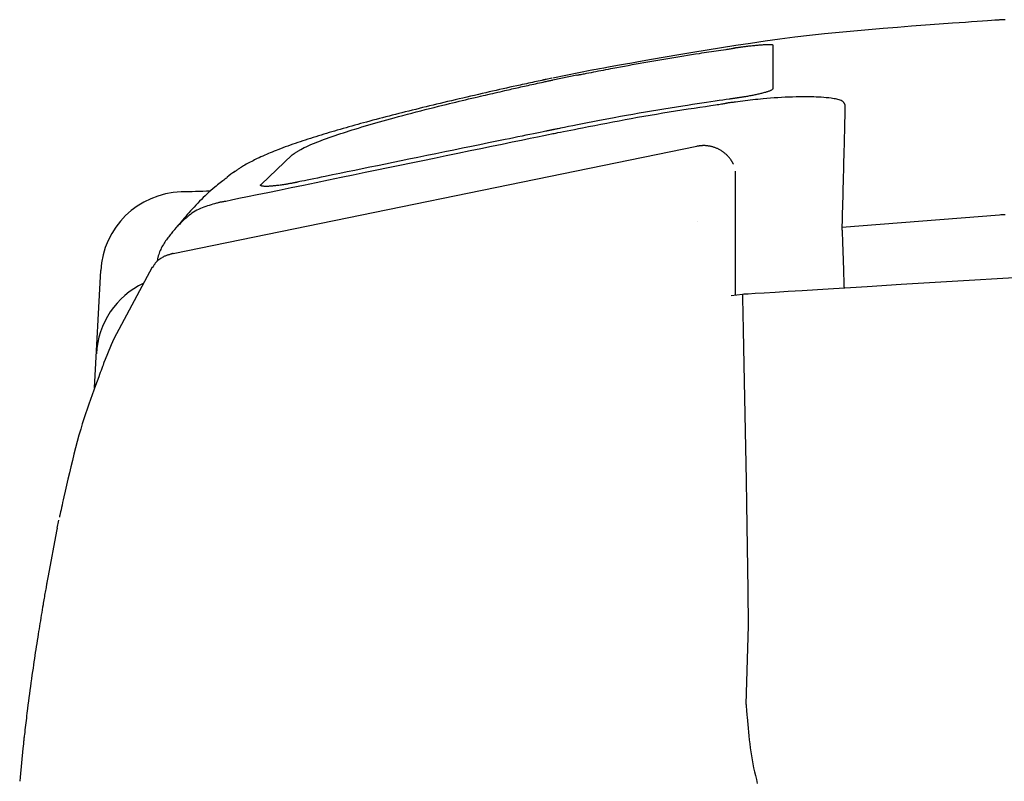
# Model space of a CAD drawing. Extents: x 0 to 2000, y 10 to 2900.
# Drawn here: x 1424 to 1483, y 1132 to 1178 of the extents above; entities that cross this region are included whole.
import ezdxf

# ---------------------------------------------------------------- set-up
doc = ezdxf.new("R2010")
doc.units = 0
doc.layers.add('便器', color=7, linetype='CONTINUOUS')
doc.layers.add('温水洗浄便座', color=7, linetype='CONTINUOUS')

msp = doc.modelspace()

# ---------------------------------------------------------------- linework, layer by layer
at = {"layer": '便器', "color": 2, "linetype": 'CONTINUOUS'}
msp.add_line((1428.316, 1156.02), (1428.686, 1163.079), dxfattribs=at)
for centre, radius, start, end in [((1433.679, 1162.818), 5, 91.71407, 177), ((1613, -4829.5), 6000, 91.6973659, 91.7140705), ((1433.417, 1157.81), 5, 115.37245, 177)]:
    msp.add_arc(centre, radius, start, end, dxfattribs=at)
at = {"layer": '温水洗浄便座', "color": 6, "linetype": 'CONTINUOUS', "flags": 128}
for points in [[(1482.824, 1178.171), (1482.791, 1178.168), (1482.696, 1178.162), (1482.544, 1178.151), (1482.342, 1178.137), (1482.096, 1178.119), (1481.81, 1178.099), (1481.491, 1178.076), (1481.144, 1178.052), (1480.775, 1178.026), (1480.39, 1177.999), (1479.995, 1177.971), (1479.188, 1177.914), (1478.364, 1177.854), (1477.525, 1177.793), (1476.674, 1177.728), (1475.811, 1177.659), (1474.938, 1177.585), (1474.058, 1177.507), (1473.171, 1177.422), (1472.281, 1177.331), (1471.388, 1177.233), (1470.494, 1177.128), (1469.602, 1177.014), (1468.712, 1176.893), (1467.827, 1176.765), (1466.947, 1176.632), (1466.074, 1176.495), (1465.21, 1176.355), (1464.357, 1176.213), (1463.515, 1176.069), (1462.686, 1175.926), (1461.871, 1175.784), (1461.073, 1175.643), (1460.681, 1175.574), (1460.298, 1175.507), (1459.932, 1175.442), (1459.587, 1175.382), (1459.27, 1175.326), (1458.986, 1175.276), (1458.74, 1175.233), (1458.539, 1175.197), (1458.389, 1175.171), (1458.294, 1175.154), (1458.261, 1175.148)], [(1483.164, 1178.188), (1482.911, 1178.175), (1482.824, 1178.171)], [(1466.862, 1176.46), (1466.856, 1176.459), (1466.838, 1176.456), (1466.809, 1176.452), (1466.77, 1176.446), (1466.724, 1176.44), (1466.67, 1176.432), (1466.61, 1176.423), (1466.546, 1176.413), (1466.478, 1176.403), (1466.408, 1176.393), (1466.336, 1176.382), (1466.193, 1176.361), (1466.049, 1176.34), (1465.905, 1176.318), (1465.761, 1176.297), (1465.616, 1176.275), (1465.471, 1176.253), (1465.325, 1176.231), (1465.178, 1176.209), (1465.031, 1176.187), (1464.882, 1176.164), (1464.732, 1176.14), (1464.505, 1176.105), (1464.275, 1176.068), (1464.043, 1176.031), (1463.809, 1175.993), (1463.573, 1175.955), (1463.336, 1175.916), (1463.097, 1175.876), (1462.857, 1175.836), (1462.617, 1175.795), (1462.376, 1175.754), (1462.134, 1175.713), (1461.893, 1175.672), (1461.652, 1175.63), (1461.412, 1175.588), (1461.172, 1175.546), (1460.934, 1175.504), (1460.697, 1175.461), (1460.461, 1175.419), (1460.228, 1175.377), (1459.996, 1175.334), (1459.768, 1175.292), (1459.541, 1175.25), (1459.392, 1175.222), (1459.244, 1175.194), (1459.098, 1175.166), (1458.952, 1175.138), (1458.807, 1175.11), (1458.662, 1175.082), (1458.519, 1175.054), (1458.376, 1175.026), (1458.233, 1174.998), (1458.09, 1174.971), (1457.948, 1174.943), (1457.877, 1174.929), (1457.807, 1174.915), (1457.739, 1174.902), (1457.675, 1174.89), (1457.616, 1174.878), (1457.563, 1174.868), (1457.516, 1174.859), (1457.478, 1174.851), (1457.45, 1174.845), (1457.432, 1174.842), (1457.425, 1174.841)], [(1466.825, 1176.488), (1466.827, 1176.489), (1466.833, 1176.489), (1466.842, 1176.491), (1466.854, 1176.492), (1466.869, 1176.494), (1466.886, 1176.497), (1466.905, 1176.499), (1466.926, 1176.502), (1466.947, 1176.505), (1466.97, 1176.508), (1466.993, 1176.511), (1467.039, 1176.518), (1467.085, 1176.524), (1467.131, 1176.53), (1467.178, 1176.537), (1467.226, 1176.543), (1467.273, 1176.549), (1467.322, 1176.556), (1467.37, 1176.562), (1467.419, 1176.568), (1467.469, 1176.574), (1467.519, 1176.581), (1467.588, 1176.589), (1467.659, 1176.597), (1467.73, 1176.605), (1467.801, 1176.613), (1467.873, 1176.621), (1467.945, 1176.628), (1468.017, 1176.636), (1468.088, 1176.643), (1468.159, 1176.649), (1468.23, 1176.656), (1468.299, 1176.662), (1468.352, 1176.666), (1468.405, 1176.67), (1468.457, 1176.675), (1468.509, 1176.678), (1468.561, 1176.682), (1468.612, 1176.685), (1468.663, 1176.688), (1468.714, 1176.691), (1468.765, 1176.693), (1468.817, 1176.695), (1468.868, 1176.697), (1468.9, 1176.698), (1468.931, 1176.698), (1468.962, 1176.698), (1468.992, 1176.698), (1469.02, 1176.698), (1469.047, 1176.697), (1469.072, 1176.696), (1469.095, 1176.693), (1469.114, 1176.691), (1469.131, 1176.687), (1469.145, 1176.683), (1469.146, 1176.682), (1469.148, 1176.681), (1469.149, 1176.68), (1469.151, 1176.68), (1469.152, 1176.679), (1469.154, 1176.678), (1469.156, 1176.677), (1469.158, 1176.676), (1469.16, 1176.674), (1469.162, 1176.673), (1469.165, 1176.671), (1469.166, 1176.67), (1469.167, 1176.67), (1469.169, 1176.669), (1469.17, 1176.668), (1469.171, 1176.667), (1469.172, 1176.666), (1469.173, 1176.666), (1469.174, 1176.665), (1469.174, 1176.665), (1469.175, 1176.665), (1469.175, 1176.665)], [(1469.175, 1176.665), (1469.175, 1176.665), (1469.175, 1176.665), (1469.175, 1176.664), (1469.175, 1176.664), (1469.175, 1176.664), (1469.175, 1176.664), (1469.175, 1176.663), (1469.175, 1176.663), (1469.175, 1176.663), (1469.175, 1176.662), (1469.175, 1176.662), (1469.175, 1176.66), (1469.175, 1176.658), (1469.175, 1176.656), (1469.175, 1176.654), (1469.175, 1176.652), (1469.175, 1176.649), (1469.175, 1176.647), (1469.175, 1176.645), (1469.175, 1176.643), (1469.175, 1176.641), (1469.175, 1176.639), (1469.175, 1176.629), (1469.175, 1176.619), (1469.175, 1176.609), (1469.175, 1176.599), (1469.175, 1176.588), (1469.175, 1176.578), (1469.175, 1176.567), (1469.175, 1176.555), (1469.175, 1176.544), (1469.175, 1176.532), (1469.175, 1176.52), (1469.175, 1176.472), (1469.175, 1176.421), (1469.175, 1176.366), (1469.175, 1176.307), (1469.175, 1176.246), (1469.175, 1176.182), (1469.175, 1176.115), (1469.175, 1176.047), (1469.175, 1175.977), (1469.175, 1175.906), (1469.175, 1175.834), (1469.175, 1175.731), (1469.175, 1175.628), (1469.175, 1175.524), (1469.175, 1175.418), (1469.175, 1175.312), (1469.175, 1175.205), (1469.175, 1175.098), (1469.175, 1174.989), (1469.175, 1174.88), (1469.175, 1174.77), (1469.175, 1174.659), (1469.175, 1174.576), (1469.175, 1174.493), (1469.175, 1174.413), (1469.175, 1174.336), (1469.175, 1174.265), (1469.175, 1174.202), (1469.175, 1174.146), (1469.175, 1174.1), (1469.175, 1174.066), (1469.175, 1174.044), (1469.175, 1174.036)], [(1458.261, 1175.148), (1455.911, 1174.669)], [(1455.524, 1174.592), (1455.521, 1174.591), (1455.512, 1174.59), (1455.498, 1174.587), (1455.479, 1174.583), (1455.456, 1174.578), (1455.429, 1174.572), (1455.399, 1174.565), (1455.367, 1174.559), (1455.333, 1174.551), (1455.297, 1174.543), (1455.26, 1174.535), (1455.154, 1174.513), (1455.044, 1174.489), (1454.931, 1174.465), (1454.816, 1174.44), (1454.698, 1174.415), (1454.577, 1174.389), (1454.455, 1174.362), (1454.33, 1174.335), (1454.205, 1174.308), (1454.078, 1174.28), (1453.95, 1174.253), (1453.746, 1174.208), (1453.541, 1174.163), (1453.335, 1174.117), (1453.128, 1174.071), (1452.92, 1174.025), (1452.712, 1173.978), (1452.503, 1173.931), (1452.294, 1173.884), (1452.085, 1173.836), (1451.876, 1173.789), (1451.668, 1173.741), (1451.433, 1173.687), (1451.199, 1173.633), (1450.965, 1173.58), (1450.732, 1173.526), (1450.501, 1173.472), (1450.27, 1173.418), (1450.04, 1173.364), (1449.811, 1173.31), (1449.583, 1173.256), (1449.356, 1173.202), (1449.13, 1173.149), (1448.917, 1173.098), (1448.706, 1173.047), (1448.495, 1172.996), (1448.285, 1172.945), (1448.075, 1172.894), (1447.867, 1172.842), (1447.658, 1172.791), (1447.45, 1172.74), (1447.243, 1172.688), (1447.035, 1172.636), (1446.828, 1172.584), (1446.634, 1172.535), (1446.44, 1172.485), (1446.246, 1172.436), (1446.052, 1172.386), (1445.858, 1172.335), (1445.664, 1172.285), (1445.47, 1172.234), (1445.276, 1172.183), (1445.083, 1172.132), (1444.89, 1172.08), (1444.697, 1172.028), (1444.52, 1171.98), (1444.343, 1171.932), (1444.166, 1171.884), (1443.99, 1171.835), (1443.814, 1171.786), (1443.638, 1171.736), (1443.462, 1171.687), (1443.286, 1171.637), (1443.111, 1171.586), (1442.936, 1171.535), (1442.761, 1171.484), (1442.601, 1171.437), (1442.442, 1171.39), (1442.283, 1171.342), (1442.124, 1171.294), (1441.964, 1171.245), (1441.805, 1171.196), (1441.645, 1171.146), (1441.485, 1171.095), (1441.324, 1171.044), (1441.163, 1170.992), (1441.002, 1170.94), (1440.852, 1170.89), (1440.702, 1170.84), (1440.552, 1170.79), (1440.402, 1170.738), (1440.252, 1170.686), (1440.102, 1170.633), (1439.952, 1170.58), (1439.803, 1170.525), (1439.655, 1170.47), (1439.507, 1170.414), (1439.36, 1170.358), (1439.245, 1170.312), (1439.13, 1170.266), (1439.016, 1170.22), (1438.902, 1170.173), (1438.789, 1170.125), (1438.675, 1170.076), (1438.563, 1170.027), (1438.45, 1169.977), (1438.338, 1169.927), (1438.225, 1169.875), (1438.113, 1169.822), (1438.029, 1169.783), (1437.946, 1169.742), (1437.862, 1169.701), (1437.779, 1169.659), (1437.696, 1169.617), (1437.614, 1169.574), (1437.533, 1169.53), (1437.452, 1169.486), (1437.373, 1169.44), (1437.294, 1169.394), (1437.217, 1169.347), (1437.174, 1169.319), (1437.13, 1169.292), (1437.088, 1169.264), (1437.046, 1169.236), (1437.004, 1169.208), (1436.964, 1169.18), (1436.924, 1169.153), (1436.885, 1169.126), (1436.847, 1169.099), (1436.809, 1169.073), (1436.773, 1169.047), (1436.76, 1169.038), (1436.748, 1169.03), (1436.736, 1169.021), (1436.725, 1169.013), (1436.714, 1169.006), (1436.705, 1169), (1436.697, 1168.994), (1436.69, 1168.989), (1436.686, 1168.986), (1436.682, 1168.984), (1436.681, 1168.983)], [(1440.213, 1170.043), (1440.215, 1170.044), (1440.22, 1170.047), (1440.228, 1170.053), (1440.239, 1170.06), (1440.252, 1170.069), (1440.267, 1170.079), (1440.284, 1170.09), (1440.302, 1170.102), (1440.321, 1170.114), (1440.34, 1170.127), (1440.359, 1170.139), (1440.396, 1170.164), (1440.432, 1170.188), (1440.467, 1170.211), (1440.501, 1170.233), (1440.535, 1170.255), (1440.568, 1170.276), (1440.601, 1170.297), (1440.635, 1170.318), (1440.669, 1170.338), (1440.703, 1170.358), (1440.739, 1170.378), (1440.839, 1170.432), (1440.947, 1170.487), (1441.061, 1170.542), (1441.18, 1170.596), (1441.305, 1170.651), (1441.433, 1170.705), (1441.564, 1170.758), (1441.697, 1170.811), (1441.832, 1170.864), (1441.968, 1170.915), (1442.104, 1170.966), (1442.28, 1171.03), (1442.455, 1171.093), (1442.629, 1171.155), (1442.802, 1171.214), (1442.974, 1171.273), (1443.145, 1171.33), (1443.316, 1171.386), (1443.486, 1171.441), (1443.656, 1171.495), (1443.826, 1171.548), (1443.996, 1171.601), (1444.206, 1171.665), (1444.416, 1171.729), (1444.627, 1171.791), (1444.839, 1171.854), (1445.052, 1171.915), (1445.266, 1171.977), (1445.482, 1172.038), (1445.699, 1172.099), (1445.918, 1172.16), (1446.139, 1172.221), (1446.363, 1172.281), (1446.625, 1172.352), (1446.89, 1172.423), (1447.157, 1172.494), (1447.425, 1172.564), (1447.694, 1172.634), (1447.963, 1172.703), (1448.231, 1172.772), (1448.498, 1172.84), (1448.764, 1172.907), (1449.027, 1172.973), (1449.287, 1173.037), (1449.488, 1173.087), (1449.687, 1173.135), (1449.884, 1173.183), (1450.079, 1173.231), (1450.274, 1173.278), (1450.467, 1173.324), (1450.659, 1173.37), (1450.85, 1173.415), (1451.041, 1173.46), (1451.232, 1173.505), (1451.422, 1173.549), (1451.57, 1173.584), (1451.718, 1173.618), (1451.866, 1173.653), (1452.013, 1173.687), (1452.161, 1173.721), (1452.307, 1173.754), (1452.453, 1173.788), (1452.599, 1173.821), (1452.744, 1173.855), (1452.887, 1173.887), (1453.03, 1173.92), (1453.136, 1173.944), (1453.241, 1173.968), (1453.346, 1173.992), (1453.451, 1174.016), (1453.557, 1174.039), (1453.663, 1174.063), (1453.771, 1174.088), (1453.879, 1174.112), (1453.99, 1174.137), (1454.102, 1174.162), (1454.216, 1174.187), (1454.324, 1174.211), (1454.434, 1174.235), (1454.545, 1174.26), (1454.657, 1174.284), (1454.771, 1174.309), (1454.885, 1174.334), (1454.999, 1174.359), (1455.114, 1174.384), (1455.229, 1174.409), (1455.343, 1174.434), (1455.457, 1174.459), (1455.519, 1174.473), (1455.58, 1174.486), (1455.639, 1174.499), (1455.695, 1174.511), (1455.746, 1174.522), (1455.793, 1174.532), (1455.833, 1174.541), (1455.865, 1174.548), (1455.89, 1174.553), (1455.906, 1174.557), (1455.911, 1174.558)], [(1455.866, 1174.666), (1455.524, 1174.592)], [(1455.911, 1174.558), (1457.37, 1174.864)], [(1457.37, 1174.864), (1457.37, 1174.864), (1457.37, 1174.864), (1457.37, 1174.864), (1457.37, 1174.864), (1457.37, 1174.864), (1457.37, 1174.864), (1457.37, 1174.864), (1457.37, 1174.864), (1457.37, 1174.864), (1457.37, 1174.864), (1457.37, 1174.864), (1457.37, 1174.864), (1457.37, 1174.864), (1457.37, 1174.864), (1457.37, 1174.864), (1457.37, 1174.864), (1457.37, 1174.864), (1457.371, 1174.864), (1457.371, 1174.864), (1457.371, 1174.864), (1457.371, 1174.864), (1457.371, 1174.864), (1457.371, 1174.863), (1457.371, 1174.863), (1457.372, 1174.863), (1457.372, 1174.863), (1457.372, 1174.862), (1457.373, 1174.862), (1457.373, 1174.861), (1457.373, 1174.861), (1457.374, 1174.861), (1457.374, 1174.86), (1457.374, 1174.86), (1457.375, 1174.858), (1457.376, 1174.857), (1457.376, 1174.856), (1457.377, 1174.855), (1457.378, 1174.853), (1457.378, 1174.852), (1457.379, 1174.85), (1457.38, 1174.849), (1457.38, 1174.847), (1457.381, 1174.846), (1457.382, 1174.844), (1457.382, 1174.843), (1457.383, 1174.842), (1457.383, 1174.841), (1457.383, 1174.84), (1457.384, 1174.839), (1457.384, 1174.838), (1457.384, 1174.837), (1457.385, 1174.837), (1457.385, 1174.836), (1457.385, 1174.836), (1457.385, 1174.836)], [(1469.175, 1174.036), (1469.175, 1174.036), (1469.174, 1174.035), (1469.173, 1174.034), (1469.172, 1174.032), (1469.171, 1174.031), (1469.169, 1174.028), (1469.167, 1174.026), (1469.165, 1174.024), (1469.164, 1174.021), (1469.162, 1174.018), (1469.16, 1174.016), (1469.156, 1174.011), (1469.153, 1174.006), (1469.15, 1174.002), (1469.147, 1173.998), (1469.144, 1173.995), (1469.141, 1173.991), (1469.138, 1173.988), (1469.135, 1173.985), (1469.133, 1173.982), (1469.13, 1173.979), (1469.127, 1173.976), (1469.109, 1173.962), (1469.088, 1173.948), (1469.062, 1173.934), (1469.034, 1173.921), (1469.003, 1173.907), (1468.969, 1173.894), (1468.934, 1173.881), (1468.897, 1173.868), (1468.859, 1173.855), (1468.82, 1173.843), (1468.78, 1173.831), (1468.724, 1173.814), (1468.668, 1173.798), (1468.611, 1173.782), (1468.555, 1173.767), (1468.499, 1173.753), (1468.442, 1173.739), (1468.386, 1173.725), (1468.329, 1173.712), (1468.272, 1173.699), (1468.214, 1173.686), (1468.157, 1173.673), (1468.094, 1173.66), (1468.03, 1173.647), (1467.967, 1173.634), (1467.903, 1173.621), (1467.839, 1173.609), (1467.775, 1173.597), (1467.712, 1173.585), (1467.649, 1173.574), (1467.586, 1173.563), (1467.524, 1173.552), (1467.462, 1173.542), (1467.422, 1173.535), (1467.383, 1173.529), (1467.345, 1173.523), (1467.306, 1173.517), (1467.269, 1173.511), (1467.232, 1173.506), (1467.196, 1173.5), (1467.16, 1173.495), (1467.126, 1173.49), (1467.092, 1173.485), (1467.059, 1173.48), (1467.047, 1173.478), (1467.035, 1173.476), (1467.024, 1173.475), (1467.013, 1173.473), (1467.003, 1173.472), (1466.995, 1173.47), (1466.987, 1173.469), (1466.981, 1173.468), (1466.976, 1173.468), (1466.973, 1173.467), (1466.972, 1173.467)], [(1466.972, 1173.467), (1466.972, 1173.467), (1466.97, 1173.467), (1466.968, 1173.466), (1466.965, 1173.466), (1466.961, 1173.465), (1466.956, 1173.465), (1466.951, 1173.464), (1466.946, 1173.463), (1466.94, 1173.462), (1466.934, 1173.462), (1466.928, 1173.461), (1466.897, 1173.456), (1466.866, 1173.452), (1466.834, 1173.447), (1466.801, 1173.443), (1466.767, 1173.438), (1466.733, 1173.433), (1466.697, 1173.428), (1466.661, 1173.423), (1466.623, 1173.418), (1466.585, 1173.412), (1466.545, 1173.406), (1466.363, 1173.38), (1466.16, 1173.351), (1465.938, 1173.318), (1465.699, 1173.283), (1465.446, 1173.246), (1465.181, 1173.206), (1464.905, 1173.165), (1464.622, 1173.122), (1464.333, 1173.078), (1464.04, 1173.032), (1463.747, 1172.987), (1463.369, 1172.927), (1462.993, 1172.867), (1462.617, 1172.806), (1462.242, 1172.745), (1461.868, 1172.682), (1461.494, 1172.618), (1461.119, 1172.554), (1460.744, 1172.488), (1460.367, 1172.421), (1459.99, 1172.352), (1459.61, 1172.282), (1459.286, 1172.222), (1458.962, 1172.16), (1458.641, 1172.099), (1458.324, 1172.037), (1458.013, 1171.977), (1457.71, 1171.917), (1457.416, 1171.859), (1457.135, 1171.804), (1456.867, 1171.75), (1456.615, 1171.7), (1456.381, 1171.653), (1456.313, 1171.639), (1456.247, 1171.626), (1456.185, 1171.614), (1456.128, 1171.602), (1456.075, 1171.592), (1456.028, 1171.582), (1455.988, 1171.574), (1455.956, 1171.568), (1455.931, 1171.563), (1455.916, 1171.56), (1455.911, 1171.559)], [(1473.521, 1173.074), (1473.521, 1173.075), (1473.52, 1173.076), (1473.519, 1173.079), (1473.517, 1173.082), (1473.514, 1173.087), (1473.512, 1173.092), (1473.509, 1173.097), (1473.506, 1173.102), (1473.503, 1173.108), (1473.5, 1173.114), (1473.497, 1173.12), (1473.49, 1173.133), (1473.484, 1173.145), (1473.478, 1173.156), (1473.472, 1173.167), (1473.466, 1173.177), (1473.46, 1173.186), (1473.455, 1173.196), (1473.449, 1173.204), (1473.443, 1173.212), (1473.436, 1173.22), (1473.429, 1173.228), (1473.393, 1173.261), (1473.348, 1173.29), (1473.295, 1173.317), (1473.235, 1173.342), (1473.169, 1173.364), (1473.098, 1173.383), (1473.022, 1173.401), (1472.942, 1173.417), (1472.86, 1173.432), (1472.776, 1173.445), (1472.691, 1173.457), (1472.543, 1173.476), (1472.395, 1173.492), (1472.245, 1173.505), (1472.095, 1173.516), (1471.944, 1173.526), (1471.791, 1173.533), (1471.637, 1173.538), (1471.482, 1173.542), (1471.325, 1173.544), (1471.167, 1173.545), (1471.006, 1173.544), (1470.792, 1173.542), (1470.575, 1173.538), (1470.356, 1173.532), (1470.135, 1173.524), (1469.914, 1173.515), (1469.692, 1173.504), (1469.47, 1173.491), (1469.249, 1173.477), (1469.029, 1173.461), (1468.811, 1173.444), (1468.595, 1173.425), (1468.436, 1173.409), (1468.278, 1173.393), (1468.122, 1173.377), (1467.967, 1173.36), (1467.813, 1173.342), (1467.662, 1173.324), (1467.511, 1173.306), (1467.361, 1173.287), (1467.213, 1173.269), (1467.066, 1173.25), (1466.92, 1173.231), (1466.847, 1173.222), (1466.776, 1173.213), (1466.707, 1173.204), (1466.642, 1173.196), (1466.582, 1173.188), (1466.528, 1173.181), (1466.482, 1173.175), (1466.443, 1173.17), (1466.414, 1173.166), (1466.396, 1173.164), (1466.39, 1173.163)], [(1455.911, 1171.329), (1455.933, 1171.334), (1455.996, 1171.346), (1456.095, 1171.366), (1456.227, 1171.391), (1456.387, 1171.423), (1456.572, 1171.459), (1456.776, 1171.499), (1456.997, 1171.542), (1457.229, 1171.587), (1457.468, 1171.634), (1457.711, 1171.682), (1458.079, 1171.754), (1458.445, 1171.825), (1458.811, 1171.896), (1459.176, 1171.967), (1459.542, 1172.037), (1459.908, 1172.106), (1460.276, 1172.175), (1460.647, 1172.243), (1461.02, 1172.311), (1461.396, 1172.377), (1461.777, 1172.443), (1462.162, 1172.508), (1462.549, 1172.572), (1462.935, 1172.635), (1463.319, 1172.696), (1463.698, 1172.756), (1464.07, 1172.813), (1464.431, 1172.869), (1464.779, 1172.922), (1465.113, 1172.972), (1465.43, 1173.02), (1465.726, 1173.064), (1465.822, 1173.078), (1465.915, 1173.092), (1466.002, 1173.105), (1466.084, 1173.118), (1466.158, 1173.129), (1466.224, 1173.139), (1466.281, 1173.147), (1466.327, 1173.154), (1466.361, 1173.159), (1466.383, 1173.162), (1466.39, 1173.163)], [(1473.521, 1173.074), (1473.521, 1173.072), (1473.521, 1173.066), (1473.521, 1173.056), (1473.52, 1173.044), (1473.52, 1173.028), (1473.52, 1173.01), (1473.519, 1172.99), (1473.519, 1172.969), (1473.518, 1172.945), (1473.518, 1172.921), (1473.517, 1172.897), (1473.515, 1172.821), (1473.514, 1172.744), (1473.512, 1172.664), (1473.51, 1172.583), (1473.508, 1172.5), (1473.506, 1172.415), (1473.504, 1172.328), (1473.502, 1172.239), (1473.5, 1172.149), (1473.498, 1172.058), (1473.495, 1171.965), (1473.491, 1171.78), (1473.486, 1171.589), (1473.482, 1171.395), (1473.477, 1171.196), (1473.472, 1170.994), (1473.467, 1170.79), (1473.462, 1170.582), (1473.456, 1170.372), (1473.451, 1170.161), (1473.446, 1169.949), (1473.44, 1169.736), (1473.434, 1169.504), (1473.429, 1169.272), (1473.423, 1169.04), (1473.417, 1168.808), (1473.411, 1168.578), (1473.405, 1168.348), (1473.399, 1168.119), (1473.393, 1167.892), (1473.387, 1167.666), (1473.381, 1167.443), (1473.375, 1167.221), (1473.371, 1167.08), (1473.367, 1166.941), (1473.364, 1166.804), (1473.36, 1166.669), (1473.356, 1166.539), (1473.353, 1166.412), (1473.35, 1166.29), (1473.347, 1166.173), (1473.344, 1166.062), (1473.341, 1165.958), (1473.338, 1165.861), (1473.337, 1165.836), (1473.337, 1165.812), (1473.336, 1165.789), (1473.336, 1165.768), (1473.335, 1165.749), (1473.335, 1165.731), (1473.334, 1165.716), (1473.334, 1165.704), (1473.334, 1165.695), (1473.333, 1165.69), (1473.333, 1165.688)], [(1455.911, 1171.559), (1455.91, 1171.559), (1455.909, 1171.559), (1455.907, 1171.558), (1455.903, 1171.557), (1455.9, 1171.557), (1455.895, 1171.556), (1455.89, 1171.555), (1455.885, 1171.554), (1455.879, 1171.552), (1455.873, 1171.551), (1455.867, 1171.55), (1455.837, 1171.544), (1455.806, 1171.537), (1455.774, 1171.531), (1455.742, 1171.524), (1455.709, 1171.518), (1455.675, 1171.511), (1455.641, 1171.504), (1455.606, 1171.497), (1455.57, 1171.489), (1455.534, 1171.482), (1455.497, 1171.474), (1455.33, 1171.44), (1455.149, 1171.403), (1454.955, 1171.363), (1454.748, 1171.321), (1454.53, 1171.276), (1454.301, 1171.229), (1454.064, 1171.18), (1453.818, 1171.13), (1453.565, 1171.078), (1453.306, 1171.025), (1453.042, 1170.971), (1452.55, 1170.87), (1452.047, 1170.767), (1451.533, 1170.661), (1451.012, 1170.555), (1450.483, 1170.446), (1449.949, 1170.337), (1449.411, 1170.226), (1448.871, 1170.116), (1448.331, 1170.005), (1447.791, 1169.894), (1447.254, 1169.784), (1446.777, 1169.686), (1446.303, 1169.589), (1445.832, 1169.493), (1445.365, 1169.397), (1444.902, 1169.302), (1444.443, 1169.208), (1443.987, 1169.114), (1443.535, 1169.022), (1443.088, 1168.93), (1442.644, 1168.839), (1442.205, 1168.749), (1441.973, 1168.701), (1441.746, 1168.655), (1441.527, 1168.61), (1441.32, 1168.568), (1441.13, 1168.528), (1440.958, 1168.493), (1440.81, 1168.463), (1440.688, 1168.438), (1440.597, 1168.419), (1440.539, 1168.407), (1440.519, 1168.403)], [(1435.939, 1167.214), (1435.942, 1167.214), (1435.951, 1167.216), (1435.964, 1167.219), (1435.983, 1167.223), (1436.006, 1167.227), (1436.033, 1167.233), (1436.064, 1167.239), (1436.098, 1167.246), (1436.136, 1167.254), (1436.176, 1167.262), (1436.219, 1167.271), (1436.571, 1167.344), (1437.011, 1167.435), (1437.529, 1167.541), (1438.113, 1167.662), (1438.752, 1167.793), (1439.437, 1167.935), (1440.156, 1168.083), (1440.899, 1168.236), (1441.654, 1168.391), (1442.412, 1168.548), (1443.161, 1168.702), (1443.893, 1168.853), (1444.61, 1169.001), (1445.315, 1169.146), (1446.01, 1169.289), (1446.701, 1169.432), (1447.391, 1169.574), (1448.082, 1169.716), (1448.779, 1169.86), (1449.485, 1170.005), (1450.204, 1170.153), (1450.939, 1170.305), (1451.582, 1170.437), (1452.227, 1170.57), (1452.859, 1170.701), (1453.467, 1170.826), (1454.036, 1170.943), (1454.554, 1171.05), (1455.007, 1171.143), (1455.383, 1171.221), (1455.667, 1171.279), (1455.848, 1171.317), (1455.911, 1171.329)], [(1433.052, 1164.113), (1464.604, 1170.566)], [(1466.8, 1169.492), (1466.799, 1169.493), (1466.798, 1169.495), (1466.796, 1169.499), (1466.793, 1169.505), (1466.789, 1169.511), (1466.785, 1169.518), (1466.781, 1169.526), (1466.776, 1169.535), (1466.77, 1169.545), (1466.765, 1169.554), (1466.759, 1169.564), (1466.747, 1169.586), (1466.734, 1169.608), (1466.722, 1169.63), (1466.709, 1169.652), (1466.696, 1169.674), (1466.682, 1169.696), (1466.669, 1169.718), (1466.655, 1169.74), (1466.64, 1169.762), (1466.625, 1169.784), (1466.609, 1169.806), (1466.584, 1169.84), (1466.557, 1169.874), (1466.53, 1169.907), (1466.501, 1169.939), (1466.471, 1169.971), (1466.44, 1170.003), (1466.409, 1170.034), (1466.377, 1170.064), (1466.344, 1170.093), (1466.311, 1170.122), (1466.277, 1170.15), (1466.242, 1170.178), (1466.206, 1170.205), (1466.17, 1170.231), (1466.134, 1170.256), (1466.098, 1170.281), (1466.061, 1170.304), (1466.023, 1170.327), (1465.986, 1170.348), (1465.948, 1170.369), (1465.91, 1170.389), (1465.871, 1170.408), (1465.833, 1170.425), (1465.795, 1170.442), (1465.756, 1170.458), (1465.717, 1170.473), (1465.678, 1170.488), (1465.638, 1170.501), (1465.597, 1170.514), (1465.556, 1170.526), (1465.515, 1170.538), (1465.473, 1170.548), (1465.43, 1170.558), (1465.389, 1170.567), (1465.347, 1170.575), (1465.305, 1170.582), (1465.263, 1170.588), (1465.221, 1170.594), (1465.178, 1170.598), (1465.136, 1170.602), (1465.094, 1170.605), (1465.052, 1170.606), (1465.01, 1170.607), (1464.969, 1170.606), (1464.943, 1170.605), (1464.917, 1170.604), (1464.891, 1170.602), (1464.866, 1170.6), (1464.841, 1170.597), (1464.815, 1170.594), (1464.79, 1170.591), (1464.765, 1170.588), (1464.741, 1170.585), (1464.716, 1170.582), (1464.691, 1170.578), (1464.679, 1170.576), (1464.668, 1170.575), (1464.656, 1170.573), (1464.646, 1170.572), (1464.636, 1170.57), (1464.627, 1170.569), (1464.619, 1170.568), (1464.613, 1170.567), (1464.608, 1170.567), (1464.605, 1170.566), (1464.604, 1170.566)], [(1464.604, 1170.566), (1464.604, 1170.566)], [(1438.341, 1168.272), (1440.213, 1170.043)], [(1436.307, 1168.69), (1436.307, 1168.69), (1436.307, 1168.69), (1436.306, 1168.689), (1436.304, 1168.688), (1436.303, 1168.687), (1436.301, 1168.686), (1436.299, 1168.684), (1436.296, 1168.682), (1436.294, 1168.68), (1436.291, 1168.678), (1436.288, 1168.676), (1436.255, 1168.652), (1436.212, 1168.619), (1436.16, 1168.581), (1436.101, 1168.536), (1436.034, 1168.485), (1435.963, 1168.43), (1435.886, 1168.371), (1435.807, 1168.308), (1435.724, 1168.243), (1435.641, 1168.176), (1435.557, 1168.107), (1435.438, 1168.006), (1435.32, 1167.904), (1435.203, 1167.801), (1435.088, 1167.695), (1434.974, 1167.589), (1434.861, 1167.48), (1434.749, 1167.37), (1434.638, 1167.258), (1434.527, 1167.144), (1434.416, 1167.028), (1434.306, 1166.91), (1434.204, 1166.797), (1434.101, 1166.683), (1434, 1166.57), (1433.901, 1166.456), (1433.804, 1166.345), (1433.709, 1166.235), (1433.618, 1166.128), (1433.531, 1166.025), (1433.448, 1165.927), (1433.37, 1165.834), (1433.297, 1165.748), (1433.275, 1165.722), (1433.254, 1165.697), (1433.234, 1165.673), (1433.215, 1165.65), (1433.198, 1165.63), (1433.183, 1165.612), (1433.17, 1165.597), (1433.16, 1165.584), (1433.152, 1165.575), (1433.147, 1165.569), (1433.146, 1165.567)], [(1466.9, 1169.062), (1466.9, 1169.062), (1466.9, 1169.06), (1466.9, 1169.058), (1466.9, 1169.056), (1466.9, 1169.052), (1466.9, 1169.048), (1466.9, 1169.044), (1466.9, 1169.039), (1466.9, 1169.034), (1466.9, 1169.028), (1466.9, 1169.023), (1466.9, 1168.992), (1466.9, 1168.959), (1466.9, 1168.923), (1466.9, 1168.884), (1466.9, 1168.842), (1466.9, 1168.798), (1466.9, 1168.753), (1466.9, 1168.706), (1466.9, 1168.657), (1466.9, 1168.607), (1466.9, 1168.556), (1466.9, 1168.453), (1466.9, 1168.348), (1466.9, 1168.24), (1466.9, 1168.13), (1466.9, 1168.018), (1466.9, 1167.905), (1466.9, 1167.79), (1466.9, 1167.674), (1466.9, 1167.558), (1466.9, 1167.441), (1466.9, 1167.323), (1466.9, 1167.206), (1466.9, 1167.089), (1466.9, 1166.973), (1466.9, 1166.857), (1466.9, 1166.742), (1466.9, 1166.627), (1466.9, 1166.514), (1466.9, 1166.402), (1466.9, 1166.292), (1466.9, 1166.183), (1466.9, 1166.076), (1466.9, 1166.022), (1466.9, 1165.969), (1466.9, 1165.918), (1466.9, 1165.87), (1466.9, 1165.826), (1466.9, 1165.786), (1466.9, 1165.752), (1466.9, 1165.724), (1466.9, 1165.703), (1466.9, 1165.69), (1466.9, 1165.685)], [(1440.519, 1168.403), (1440.517, 1168.403), (1440.512, 1168.402), (1440.503, 1168.4), (1440.491, 1168.398), (1440.476, 1168.395), (1440.459, 1168.392), (1440.44, 1168.388), (1440.42, 1168.384), (1440.399, 1168.38), (1440.376, 1168.376), (1440.354, 1168.371), (1440.308, 1168.363), (1440.262, 1168.354), (1440.215, 1168.345), (1440.168, 1168.336), (1440.121, 1168.327), (1440.073, 1168.318), (1440.025, 1168.309), (1439.976, 1168.301), (1439.927, 1168.292), (1439.878, 1168.284), (1439.828, 1168.275), (1439.76, 1168.264), (1439.692, 1168.254), (1439.624, 1168.244), (1439.555, 1168.234), (1439.486, 1168.224), (1439.416, 1168.215), (1439.347, 1168.207), (1439.278, 1168.198), (1439.21, 1168.191), (1439.142, 1168.184), (1439.075, 1168.177), (1439.026, 1168.172), (1438.977, 1168.168), (1438.928, 1168.165), (1438.88, 1168.161), (1438.832, 1168.158), (1438.785, 1168.156), (1438.738, 1168.155), (1438.691, 1168.154), (1438.645, 1168.153), (1438.599, 1168.154), (1438.553, 1168.155), (1438.527, 1168.156), (1438.501, 1168.158), (1438.476, 1168.16), (1438.451, 1168.162), (1438.428, 1168.165), (1438.406, 1168.169), (1438.385, 1168.174), (1438.366, 1168.179), (1438.35, 1168.186), (1438.335, 1168.193), (1438.323, 1168.202), (1438.321, 1168.204), (1438.318, 1168.207), (1438.316, 1168.209), (1438.315, 1168.212), (1438.313, 1168.215), (1438.312, 1168.218), (1438.312, 1168.221), (1438.312, 1168.224), (1438.312, 1168.228), (1438.313, 1168.232), (1438.315, 1168.236), (1438.317, 1168.24), (1438.319, 1168.243), (1438.321, 1168.247), (1438.324, 1168.251), (1438.327, 1168.254), (1438.329, 1168.258), (1438.332, 1168.261), (1438.334, 1168.264), (1438.337, 1168.267), (1438.339, 1168.269), (1438.34, 1168.271), (1438.34, 1168.271), (1438.341, 1168.272), (1438.341, 1168.272), (1438.341, 1168.272), (1438.341, 1168.272), (1438.341, 1168.272), (1438.341, 1168.272), (1438.341, 1168.272), (1438.341, 1168.272), (1438.341, 1168.272), (1438.341, 1168.272)], [(1435.939, 1167.214), (1435.935, 1167.212), (1435.922, 1167.209), (1435.9, 1167.203), (1435.872, 1167.195), (1435.838, 1167.185), (1435.798, 1167.174), (1435.754, 1167.162), (1435.706, 1167.148), (1435.655, 1167.134), (1435.602, 1167.119), (1435.548, 1167.104), (1435.442, 1167.074), (1435.335, 1167.044), (1435.227, 1167.012), (1435.119, 1166.978), (1435.01, 1166.943), (1434.902, 1166.904), (1434.794, 1166.863), (1434.687, 1166.819), (1434.581, 1166.771), (1434.478, 1166.719), (1434.376, 1166.663), (1434.278, 1166.602), (1434.182, 1166.537), (1434.088, 1166.468), (1433.997, 1166.397), (1433.909, 1166.323), (1433.823, 1166.248), (1433.739, 1166.171), (1433.658, 1166.094), (1433.578, 1166.018), (1433.501, 1165.942), (1433.427, 1165.868), (1433.392, 1165.833), (1433.358, 1165.799), (1433.325, 1165.767), (1433.295, 1165.737), (1433.267, 1165.709), (1433.242, 1165.684), (1433.22, 1165.662), (1433.203, 1165.645), (1433.189, 1165.632), (1433.181, 1165.624), (1433.178, 1165.621)], [(1473.333, 1165.688), (1482.824, 1166.45)], [(1482.824, 1166.45), (1482.911, 1166.454), (1483.162, 1166.466)], [(1433.184, 1165.616), (1433.182, 1165.615), (1433.178, 1165.61), (1433.171, 1165.601), (1433.162, 1165.59), (1433.151, 1165.577), (1433.138, 1165.562), (1433.124, 1165.544), (1433.108, 1165.525), (1433.091, 1165.505), (1433.074, 1165.484), (1433.056, 1165.462), (1433.012, 1165.41), (1432.968, 1165.356), (1432.922, 1165.3), (1432.875, 1165.243), (1432.828, 1165.184), (1432.78, 1165.123), (1432.733, 1165.061), (1432.686, 1164.998), (1432.639, 1164.934), (1432.593, 1164.868), (1432.548, 1164.802), (1432.502, 1164.73), (1432.457, 1164.657), (1432.414, 1164.583), (1432.373, 1164.509), (1432.335, 1164.434), (1432.298, 1164.359), (1432.264, 1164.283), (1432.233, 1164.207), (1432.204, 1164.131), (1432.178, 1164.055), (1432.155, 1163.979), (1432.144, 1163.937), (1432.133, 1163.896), (1432.124, 1163.855), (1432.115, 1163.817), (1432.108, 1163.781), (1432.101, 1163.748), (1432.096, 1163.718), (1432.091, 1163.693), (1432.088, 1163.672), (1432.085, 1163.657), (1432.084, 1163.648), (1432.084, 1163.648), (1432.084, 1163.648), (1432.084, 1163.647), (1432.084, 1163.647), (1432.084, 1163.647), (1432.083, 1163.647), (1432.083, 1163.647), (1432.083, 1163.647), (1432.083, 1163.646), (1432.083, 1163.646), (1432.083, 1163.646)], [(1464.628, 1166.034), (1464.628, 1166.034)], [(1466.9, 1165.685), (1466.9, 1165.685), (1466.9, 1165.682), (1466.9, 1165.679), (1466.9, 1165.674), (1466.9, 1165.669), (1466.9, 1165.662), (1466.9, 1165.655), (1466.9, 1165.647), (1466.9, 1165.638), (1466.9, 1165.63), (1466.9, 1165.621), (1466.9, 1165.6), (1466.9, 1165.58), (1466.9, 1165.559), (1466.9, 1165.537), (1466.9, 1165.516), (1466.9, 1165.494), (1466.9, 1165.472), (1466.9, 1165.45), (1466.9, 1165.427), (1466.9, 1165.403), (1466.9, 1165.38), (1466.9, 1165.341), (1466.9, 1165.302), (1466.9, 1165.262), (1466.9, 1165.221), (1466.9, 1165.18), (1466.9, 1165.138), (1466.9, 1165.097), (1466.9, 1165.056), (1466.9, 1165.015), (1466.9, 1164.974), (1466.9, 1164.934), (1466.9, 1164.905), (1466.9, 1164.877), (1466.9, 1164.848), (1466.9, 1164.821), (1466.9, 1164.793), (1466.9, 1164.766), (1466.9, 1164.739), (1466.9, 1164.712), (1466.9, 1164.686), (1466.9, 1164.66), (1466.9, 1164.634), (1466.9, 1164.621), (1466.9, 1164.608), (1466.9, 1164.596), (1466.9, 1164.584), (1466.9, 1164.574), (1466.9, 1164.564), (1466.9, 1164.556), (1466.9, 1164.549), (1466.9, 1164.544), (1466.9, 1164.54), (1466.9, 1164.539)], [(1473.333, 1165.688), (1473.333, 1165.687), (1473.334, 1165.683), (1473.334, 1165.678), (1473.334, 1165.672), (1473.334, 1165.664), (1473.335, 1165.655), (1473.335, 1165.644), (1473.336, 1165.633), (1473.336, 1165.622), (1473.337, 1165.61), (1473.338, 1165.598), (1473.339, 1165.568), (1473.34, 1165.538), (1473.342, 1165.508), (1473.343, 1165.479), (1473.344, 1165.449), (1473.346, 1165.42), (1473.347, 1165.39), (1473.348, 1165.36), (1473.35, 1165.33), (1473.351, 1165.298), (1473.353, 1165.266), (1473.357, 1165.169), (1473.361, 1165.065), (1473.365, 1164.955), (1473.369, 1164.838), (1473.374, 1164.716), (1473.378, 1164.59), (1473.383, 1164.46), (1473.388, 1164.326), (1473.392, 1164.191), (1473.397, 1164.053), (1473.402, 1163.914), (1473.407, 1163.765), (1473.412, 1163.616), (1473.417, 1163.467), (1473.421, 1163.32), (1473.426, 1163.175), (1473.431, 1163.032), (1473.435, 1162.893), (1473.439, 1162.757), (1473.443, 1162.626), (1473.447, 1162.499), (1473.451, 1162.379), (1473.453, 1162.331), (1473.454, 1162.285), (1473.456, 1162.241), (1473.457, 1162.2), (1473.458, 1162.163), (1473.459, 1162.13), (1473.46, 1162.101), (1473.461, 1162.078), (1473.461, 1162.06), (1473.462, 1162.049), (1473.462, 1162.045)], [(1466.9, 1164.539), (1466.9, 1164.539), (1466.9, 1164.537), (1466.9, 1164.534), (1466.9, 1164.531), (1466.9, 1164.526), (1466.9, 1164.521), (1466.9, 1164.515), (1466.9, 1164.509), (1466.9, 1164.502), (1466.9, 1164.495), (1466.9, 1164.487), (1466.9, 1164.445), (1466.9, 1164.396), (1466.9, 1164.343), (1466.9, 1164.285), (1466.9, 1164.222), (1466.9, 1164.156), (1466.9, 1164.087), (1466.9, 1164.016), (1466.9, 1163.943), (1466.9, 1163.869), (1466.9, 1163.795), (1466.9, 1163.692), (1466.9, 1163.59), (1466.9, 1163.487), (1466.9, 1163.385), (1466.9, 1163.282), (1466.9, 1163.18), (1466.9, 1163.077), (1466.9, 1162.974), (1466.9, 1162.87), (1466.9, 1162.767), (1466.9, 1162.662), (1466.9, 1162.573), (1466.9, 1162.484), (1466.9, 1162.396), (1466.9, 1162.309), (1466.9, 1162.223), (1466.9, 1162.14), (1466.9, 1162.059), (1466.9, 1161.981), (1466.9, 1161.907), (1466.9, 1161.837), (1466.9, 1161.772), (1466.9, 1161.752), (1466.9, 1161.734), (1466.9, 1161.716), (1466.9, 1161.699), (1466.9, 1161.684), (1466.9, 1161.67), (1466.9, 1161.659), (1466.9, 1161.649), (1466.9, 1161.642), (1466.9, 1161.638), (1466.9, 1161.636)], [(1433.052, 1164.113), (1433.05, 1164.113), (1433.046, 1164.111), (1433.039, 1164.109), (1433.029, 1164.107), (1433.018, 1164.103), (1433.004, 1164.099), (1432.99, 1164.095), (1432.973, 1164.09), (1432.956, 1164.085), (1432.939, 1164.08), (1432.92, 1164.075), (1432.883, 1164.064), (1432.845, 1164.053), (1432.807, 1164.042), (1432.768, 1164.03), (1432.729, 1164.017), (1432.69, 1164.004), (1432.65, 1163.99), (1432.611, 1163.975), (1432.571, 1163.959), (1432.532, 1163.942), (1432.492, 1163.923), (1432.441, 1163.897), (1432.39, 1163.869), (1432.34, 1163.839), (1432.29, 1163.807), (1432.242, 1163.774), (1432.195, 1163.738), (1432.15, 1163.702), (1432.107, 1163.664), (1432.065, 1163.625), (1432.027, 1163.586), (1431.991, 1163.545), (1431.972, 1163.521), (1431.953, 1163.497), (1431.935, 1163.473), (1431.919, 1163.45), (1431.903, 1163.426), (1431.887, 1163.402), (1431.873, 1163.379), (1431.859, 1163.357), (1431.846, 1163.335), (1431.834, 1163.313), (1431.822, 1163.293), (1431.818, 1163.286), (1431.814, 1163.28), (1431.811, 1163.274), (1431.808, 1163.268), (1431.805, 1163.263), (1431.802, 1163.258), (1431.8, 1163.254), (1431.798, 1163.251), (1431.796, 1163.248), (1431.795, 1163.247), (1431.795, 1163.246)], [(1431.788, 1163.285), (1429.475, 1158.973)], [(1485.09, 1162.737), (1483.039, 1162.613), (1480.994, 1162.489), (1478.951, 1162.365), (1476.908, 1162.239), (1474.863, 1162.114), (1473.843, 1162.051), (1472.838, 1161.989), (1471.867, 1161.93), (1470.945, 1161.873), (1470.092, 1161.82), (1469.322, 1161.773), (1468.654, 1161.732), (1468.105, 1161.698), (1467.692, 1161.673), (1467.431, 1161.657), (1467.341, 1161.651)], [(1467.341, 1161.651), (1466.666, 1161.561)], [(1466.666, 1161.561), (1466.666, 1161.561)], [(1467.341, 1161.651), (1467.344, 1161.441)], [(1467.344, 1161.441), (1467.382, 1159.512)], [(1467.382, 1159.512), (1467.429, 1157.409)], [(1429.316, 1158.61), (1428.911, 1157.637)], [(1429.475, 1158.972), (1429.316, 1158.61)], [(1428.915, 1157.646), (1428.911, 1157.635), (1428.899, 1157.603), (1428.88, 1157.551), (1428.855, 1157.483), (1428.824, 1157.399), (1428.788, 1157.302), (1428.748, 1157.194), (1428.705, 1157.077), (1428.66, 1156.954), (1428.612, 1156.825), (1428.563, 1156.693), (1428.465, 1156.426), (1428.366, 1156.156), (1428.266, 1155.882), (1428.165, 1155.604), (1428.065, 1155.322), (1427.965, 1155.036), (1427.866, 1154.746), (1427.768, 1154.451), (1427.671, 1154.153), (1427.576, 1153.85), (1427.483, 1153.542), (1427.375, 1153.172), (1427.271, 1152.796), (1427.17, 1152.417), (1427.072, 1152.037), (1426.978, 1151.656), (1426.886, 1151.276), (1426.797, 1150.9), (1426.711, 1150.528), (1426.627, 1150.162), (1426.546, 1149.803), (1426.467, 1149.454), (1426.429, 1149.284), (1426.392, 1149.118), (1426.357, 1148.96), (1426.323, 1148.812), (1426.293, 1148.676), (1426.265, 1148.555), (1426.242, 1148.45), (1426.223, 1148.364), (1426.208, 1148.3), (1426.199, 1148.26), (1426.196, 1148.246)], [(1467.429, 1157.409), (1467.559, 1150.456)], [(1467.559, 1150.456), (1467.582, 1149.032)], [(1467.582, 1149.032), (1467.659, 1143.846)], [(1426.148, 1148.059), (1426.049, 1147.572)], [(1426.024, 1147.405), (1425.514, 1144.709)], [(1426.068, 1147.567), (1426.024, 1147.405)], [(1425.442, 1144.306), (1425.441, 1144.302), (1425.439, 1144.292), (1425.436, 1144.275), (1425.433, 1144.254), (1425.428, 1144.227), (1425.423, 1144.196), (1425.417, 1144.162), (1425.41, 1144.126), (1425.403, 1144.087), (1425.396, 1144.046), (1425.389, 1144.005), (1425.373, 1143.914), (1425.357, 1143.822), (1425.341, 1143.73), (1425.325, 1143.637), (1425.308, 1143.544), (1425.292, 1143.45), (1425.276, 1143.356), (1425.259, 1143.26), (1425.243, 1143.165), (1425.226, 1143.068), (1425.209, 1142.971), (1425.183, 1142.813), (1425.156, 1142.654), (1425.129, 1142.493), (1425.102, 1142.331), (1425.075, 1142.169), (1425.048, 1142.006), (1425.022, 1141.842), (1424.995, 1141.679), (1424.969, 1141.516), (1424.943, 1141.354), (1424.917, 1141.192), (1424.888, 1141.007), (1424.859, 1140.823), (1424.831, 1140.64), (1424.802, 1140.457), (1424.774, 1140.274), (1424.746, 1140.09), (1424.719, 1139.906), (1424.691, 1139.721), (1424.663, 1139.534), (1424.636, 1139.346), (1424.608, 1139.155), (1424.576, 1138.938), (1424.545, 1138.719), (1424.513, 1138.497), (1424.482, 1138.274), (1424.451, 1138.05), (1424.42, 1137.826), (1424.39, 1137.603), (1424.361, 1137.38), (1424.332, 1137.159), (1424.303, 1136.94), (1424.276, 1136.724), (1424.257, 1136.576), (1424.239, 1136.43), (1424.222, 1136.286), (1424.205, 1136.142), (1424.188, 1135.999), (1424.171, 1135.857), (1424.154, 1135.715), (1424.138, 1135.573), (1424.121, 1135.431), (1424.105, 1135.29), (1424.088, 1135.148), (1424.08, 1135.072), (1424.071, 1134.998), (1424.063, 1134.927), (1424.055, 1134.858), (1424.048, 1134.795), (1424.041, 1134.739), (1424.036, 1134.689), (1424.031, 1134.648), (1424.027, 1134.618), (1424.025, 1134.599), (1424.024, 1134.592)], [(1425.514, 1144.709), (1425.442, 1144.306)], [(1467.659, 1143.846), (1467.689, 1141.692)], [(1467.689, 1141.692), (1467.557, 1136.972)], [(1467.557, 1136.972), (1467.558, 1136.963), (1467.56, 1136.937), (1467.563, 1136.896), (1467.568, 1136.841), (1467.574, 1136.774), (1467.58, 1136.696), (1467.588, 1136.609), (1467.596, 1136.515), (1467.604, 1136.414), (1467.613, 1136.309), (1467.623, 1136.202), (1467.641, 1135.983), (1467.661, 1135.759), (1467.681, 1135.532), (1467.703, 1135.301), (1467.727, 1135.067), (1467.753, 1134.831), (1467.781, 1134.593), (1467.812, 1134.354), (1467.846, 1134.113), (1467.883, 1133.873), (1467.924, 1133.632), (1467.969, 1133.392), (1468.018, 1133.152), (1468.069, 1132.914), (1468.123, 1132.678), (1468.18, 1132.444), (1468.237, 1132.212)], [(1423.995, 1134.321), (1423.826, 1132.595)], [(1424.024, 1134.592), (1423.995, 1134.321)], [(1423.826, 1132.595), (1423.804, 1132.338)]]:
    msp.add_lwpolyline(points, dxfattribs=at)
at = {"layer": '温水洗浄便座', "color": 6, "linetype": 'CONTINUOUS'}
msp.add_arc((1439.357, 1164.973), 4.824, 122.52001, 129.35387, dxfattribs=at)

doc.saveas('drawing.dxf')
